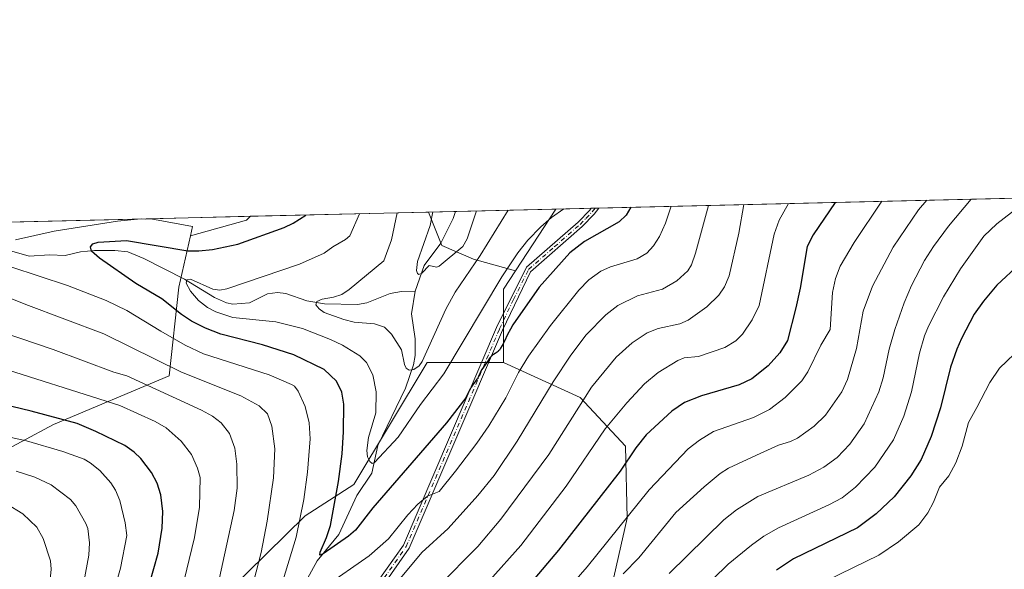
# Model space of a CAD drawing. Units: metres. Extents: x 661592 to 665050, y 4748839 to 4751233.
# Drawn here: x 662488 to 662779, y 4751071 to 4751233 of the extents above; entities that cross this region are included whole.
import ezdxf

# ---------------------------------------------------------------- set-up
doc = ezdxf.new("R2010")
doc.units = ezdxf.units.M
doc.header["$MEASUREMENT"] = 0
doc.linetypes.add('DGN Style 4', pattern=[2.6384748266838614, 1.318413404963828, -0.6592067024819142, 0.001648016756204785, -0.6592067024819142])
for name, color, linetype, lineweight in [('Arbolado forestal CxS', 92, 'Continuous', 0), ('Camino Cxs', 7, 'Continuous', 0), ('Camino eje', 30, 'DGN Style 4', 13), ('Comarca CxS', 21, 'Continuous', 0), ('Comunidad Autónoma CxS', 142, 'Continuous', 0), ('Corriente natural lineal', 142, 'Continuous', 13), ('Curva de nivel maestra', 30, 'Continuous', 30), ('Curva de nivel normal', 30, 'Continuous', 0), ('Municipio CxS', 4, 'Continuous', 0), ('Provincia CxS', 1, 'Continuous', 0)]:
    doc.layers.add(name, color=color, linetype=linetype, lineweight=lineweight)

# ---------------------------------------------------------------- blocks, each defined once
blk = doc.blocks.new('*U6')
at = {"layer": 'Arbolado forestal CxS', "color": 92, "linetype": 'Continuous', "lineweight": 0}
blk.add_polyline3d([(662555.1370999999, 4751173.988700001, 1128.448199999999), (662538.6212999999, 4751169.3367, 1128.156400000007), (662539.2531000003, 4751172.120300001, 1129.430600000007), (662526.9515000005, 4751174.386499999, 1130.830400000006), (662556.3778999997, 4751175.086300001, 1128.749500000005)], close=True, dxfattribs=at)
blk = doc.blocks.new('*U8')
at = {"layer": 'Arbolado forestal CxS', "color": 92, "linetype": 'Continuous', "lineweight": 0}
blk.add_polyline3d([(662646.4963999996, 4751177.2294, 1119.174799999994), (662634.5981000002, 4751158.9781, 1120.922500000001), (662622.1624999996, 4751162.441099999, 1114.241599999994), (662612.8652999997, 4751166.5089, 1109.114499999996), (662608.8738000002, 4751176.3347, 1111.288499999995)], close=True, dxfattribs=at)
blk = doc.blocks.new('*U9')
at = {"layer": 'Arbolado forestal CxS', "color": 92, "linetype": 'Continuous', "lineweight": 0}
for points in [[(662481.0099, 4750994.919299999, 1166.276100000003), (662498.5122999996, 4751027.1185, 1159.283500000005), (662521.1173, 4751036.3693, 1149.538400000005), (662572.4927000003, 4751086.738100001, 1129.449299999993), (662586.8777000001, 4751095.989700001, 1122.669500000004), (662608.4561000002, 4751131.9669, 1115.335099999997), (662631.0608999999, 4751131.966499999, 1125.964900000006), (662653.6656999999, 4751121.6873, 1138.3321), (662667.0232999995, 4751107.295299999, 1147.225999999995), (662667.5268999999, 4751086.0999, 1154.840299999996), (662659.1385000005, 4751049.145500001, 1164.160900000003), (662657.5181, 4751028.163899999, 1170.601500000004), (662660.4907000001, 4751019.627900001, 1175.487999999998), (662632.2763, 4750966.176100001, 1188.819499999998), (662622.7017000001, 4750933.6009, 1198.146999999997), (662609.2984999996, 4750914.439099999, 1201.154500000004), (662597.1012000004, 4750894.5919, 1203.736300000004)], [(662314.3937999997, 4751169.331700001, 1167.326000000001), (662526.9515000005, 4751174.386499999, 1130.830400000006), (662539.2531000003, 4751172.120300001, 1129.430600000007), (662538.6212999999, 4751169.3367, 1128.156400000007), (662535.1763000004, 4751154.158100001, 1121.505000000005), (662532.3547999999, 4751128.078700001, 1135.870299999995), (662498.2449000003, 4751113.7213, 1150.737299999994), (662469.5235000001, 4751098.392700001, 1161.872799999997)]]:
    blk.add_polyline3d(points, dxfattribs=at)
blk = doc.blocks.new('*U11')
at = {"layer": 'Camino Cxs', "color": 7, "linetype": 'Continuous', "lineweight": 0}
blk.add_polyline3d([(662593.5301000001, 4751066.880100001, 1152.557000000001), (662601.4600999998, 4751078.1501, 1149.966199999995), (662629.0000999998, 4751142.340100001, 1138.255900000004), (662637.8601000002, 4751160.050100001, 1137.185200000007), (662653.0401, 4751173.350099999, 1137.746199999994), (662656.4600999998, 4751176.870100001, 1136.566200000001), (662656.9178999999, 4751177.4772, 1135.551399999997), (662659.1593000004, 4751177.5305, 1138.194600000003), (662657.7901, 4751175.7301, 1139.316900000005), (662654.2500999998, 4751172.0801, 1140.705900000001), (662639.0100999996, 4751158.7401, 1138.062600000005), (662630.7701000003, 4751141.520099999, 1142.164799999999), (662603.1700999998, 4751077.1801, 1150.243499999997), (662594.9801000003, 4751065.540100001, 1151.286999999997)], dxfattribs=at)

msp = doc.modelspace()

# ---------------------------------------------------------------- linework, layer by layer
at = {"layer": 'Arbolado forestal CxS', "color": 92, "linetype": 'Continuous', "lineweight": 0, "extrusion": (0.005752745688522277, 0.0001368049749667202, 0.9999834434636616), "elevation": 5583.477178222343, "flags": 128}
msp.add_lwpolyline([(662641.7430233499, 4751176.81111311), (662976.2114641183, 4751184.764913185)], dxfattribs=at)
at = {"layer": 'Arbolado forestal CxS', "color": 92, "linetype": 'Continuous', "lineweight": 0, "extrusion": (-0.3593080407486979, -0.008545087833681528, 0.9331798933363529), "elevation": -277649.0496485949, "flags": 128}
msp.add_lwpolyline([(-4734079.549168793, 723976.8599618571), (-4734079.549168792, 724008.6493154127)], dxfattribs=at)
at = {"layer": 'Arbolado forestal CxS', "color": 92, "linetype": 'Continuous', "lineweight": 0, "extrusion": (0.04366981514780258, 0.06698675991193115, 0.9967977333649279), "elevation": 348319.2091862442, "flags": 128}
msp.add_lwpolyline([(2039592.964493826, -4327992.717842093), (2039592.964493826, -4327970.86057032)], dxfattribs=at)
msp.add_lwpolyline([(2039592.964493826, -4327992.717842093), (2039592.964493826, -4327970.86057032)], dxfattribs=at)
at = {"layer": 'Arbolado forestal CxS', "color": 92, "linetype": 'Continuous', "lineweight": 0, "extrusion": (-0.1713434668104929, -0.004074165050603373, 0.9852029321720993), "elevation": -131794.6138856737, "flags": 128}
msp.add_lwpolyline([(-4734082.881317004, 764117.8897817496), (-4734082.881317004, 764128.4707953751)], dxfattribs=at)
at = {"layer": 'Arbolado forestal CxS', "color": 92, "linetype": 'Continuous', "lineweight": 0, "extrusion": (-0.1732929727122204, -0.004124552180983305, 0.9848616825107311), "elevation": -133326.2481938199, "flags": 128}
msp.add_lwpolyline([(-4734064.847765465, 763974.4733968256), (-4734064.847765466, 763975.6127626051)], dxfattribs=at)
at = {"layer": 'Arbolado forestal CxS', "color": 92, "linetype": 'Continuous', "lineweight": 0, "extrusion": (-0.1889898454725136, -0.00449011230971362, 0.9819687760818678), "elevation": -145467.9916721312, "flags": 128}
msp.add_lwpolyline([(-4734097.823998197, 761552.0103161017), (-4734097.823998197, 761553.1507962996)], dxfattribs=at)
at = {"layer": 'Arbolado forestal CxS', "color": 92, "linetype": 'Continuous', "lineweight": 0, "extrusion": (0.1691269774885053, 0.004021982961563498, 0.9855860637908086), "elevation": 132274.8539076267, "flags": 128}
msp.add_lwpolyline([(4734080.49363039, -763712.6293464408), (4734080.49363039, -763928.3565193701)], dxfattribs=at)
at = {"layer": 'Arbolado forestal CxS', "color": 92, "linetype": 'Continuous', "lineweight": 0, "extrusion": (0.02564588307686782, -0.4208880279140188, 0.9067499967685998), "elevation": -1981695.948581396, "flags": 128}
msp.add_lwpolyline([(950266.8327965967, 4264091.392687682), (950278.9743858131, 4264088.072782284), (950278.1744569044, 4264085.050978255)], dxfattribs=at)
msp.add_lwpolyline([(950266.8327965967, 4264091.392687682), (950278.9743858131, 4264088.072782284), (950278.1744569044, 4264085.050978255)], dxfattribs=at)
at = {"layer": 'Arbolado forestal CxS', "color": 92, "linetype": 'Continuous', "lineweight": 0, "extrusion": (0.07049925004654575, 0.001676562801901213, 0.9975104234443096), "elevation": 55801.31056222366, "flags": 128}
msp.add_lwpolyline([(4734080.154610053, -773286.877238462), (4734080.154610053, -773316.3855214874)], dxfattribs=at)
at = {"layer": 'Arbolado forestal CxS', "color": 92, "linetype": 'Continuous', "lineweight": 0, "extrusion": (0.08170971346044996, -0.3486564304895483, 0.9336820744795832), "elevation": -1601336.561274423, "flags": 128}
msp.add_lwpolyline([(1729171.874816957, 4178316.978728671), (1729170.416087677, 4178316.137350713), (1729153.274503108, 4178315.322501435)], dxfattribs=at)
msp.add_lwpolyline([(1729171.874816957, 4178316.978728671), (1729170.416087677, 4178316.137350713), (1729153.274503108, 4178315.322501435)], dxfattribs=at)
at = {"layer": 'Arbolado forestal CxS', "color": 92, "linetype": 'Continuous', "lineweight": 0, "extrusion": (0.3154448890220669, 0.007501579154309674, 0.9489142470740166), "elevation": 245712.4255653193, "flags": 128}
msp.add_lwpolyline([(4734080.414632823, -735360.4288795769), (4734080.414632824, -735415.7664847751)], dxfattribs=at)
at = {"layer": 'Arbolado forestal CxS', "color": 92, "linetype": 'Continuous', "lineweight": 0, "extrusion": (0.4058130027704085, 0.009648750679984375, 0.9139051966111037), "elevation": 315753.8250151525, "flags": 128}
msp.add_lwpolyline([(4734083.981851478, -708150.1907414943), (4734083.981851479, -708158.9095356654)], dxfattribs=at)
at = {"layer": 'Arbolado forestal CxS', "color": 92, "linetype": 'Continuous', "lineweight": 0, "extrusion": (-0.3102391352830083, 0.2135550606444675, 0.926361654545345), "elevation": 810097.2385982211, "flags": 128}
msp.add_lwpolyline([(-4289307.960283549, -1989516.822776413), (-4289301.486085705, -1989516.647009524), (-4289283.704871337, -1989503.434755849)], dxfattribs=at)
msp.add_lwpolyline([(-4289307.960283549, -1989516.822776413), (-4289301.486085705, -1989516.647009524), (-4289283.704871337, -1989503.434755849)], dxfattribs=at)
at = {"layer": 'Arbolado forestal CxS', "color": 92, "linetype": 'Continuous', "lineweight": 0}
for points in [[(662788.8680999996, 4750973.0385, 1173.261400000003), (662761.7178999997, 4750979.826300001, 1188.255399999995), (662768.2015000005, 4750997.6799, 1185.376199999999), (662761.5948999999, 4751024.106500001, 1187.867100000003), (662744.3891000003, 4751035.703500001, 1188.309299999994), (662744.3768999996, 4751035.7053, 1188.309999999998), (662736.1312999995, 4751036.858899999, 1188.380499999999), (662724.7385, 4751034.162900001, 1188.583400000003), (662714.0415000003, 4751027.030099999, 1189.181599999996), (662700.2134999996, 4751016.678500001, 1189.834499999997), (662677.4628, 4751008.746900001, 1186.613299999997), (662662.8016999997, 4751012.9921, 1178.510699999999), (662660.4907000001, 4751019.627900001, 1175.487999999998), (662657.5181, 4751028.163899999, 1170.601500000004), (662659.1385000005, 4751049.145500001, 1164.160900000003), (662667.5268999999, 4751086.0999, 1154.840299999996), (662667.0232999995, 4751107.295299999, 1147.225999999995), (662653.6656999999, 4751121.6873, 1138.3321), (662631.0608999999, 4751131.966499999, 1125.964900000006), (662631.0613000002, 4751153.5529, 1120.988700000002), (662634.5981000002, 4751158.9781, 1120.922500000001), (662646.4963999996, 4751177.2294, 1119.174799999994), (662993.6222999999, 4751185.484300001, 1119.476200000005)], [(662469.5235000001, 4751098.392700001, 1161.872799999997), (662498.2449000003, 4751113.7213, 1150.737299999994), (662532.3547999999, 4751128.078700001, 1135.870299999995), (662535.1763000004, 4751154.158100001, 1121.505000000005), (662538.6212999999, 4751169.3367, 1128.156400000007), (662555.1370999999, 4751173.988700001, 1128.448199999999), (662556.3778999997, 4751175.086300001, 1128.749500000005), (662608.8738000002, 4751176.3347, 1111.288499999995), (662612.8652999997, 4751166.5089, 1109.114499999996), (662622.1624999996, 4751162.441099999, 1114.241599999994), (662634.5981000002, 4751158.9781, 1120.922500000001), (662631.0613000002, 4751153.5529, 1120.988700000002), (662631.0608999999, 4751131.966499999, 1125.964900000006), (662608.4561000002, 4751131.9669, 1115.335099999997), (662586.8777000001, 4751095.989700001, 1122.669500000004), (662572.4927000003, 4751086.738100001, 1129.449299999993), (662521.1173, 4751036.3693, 1149.538400000005), (662498.5122999996, 4751027.1185, 1159.283500000005), (662481.0099, 4750994.919299999, 1166.276100000003)], [(662608.8737000005, 4751176.334799999, 1111.2886), (662612.8652999997, 4751166.5089, 1109.114499999996), (662622.1624999996, 4751162.441099999, 1114.241599999994), (662634.5981000002, 4751158.9781, 1120.922500000001)], [(662608.8737000005, 4751176.334799999, 1111.2886), (662612.8652999997, 4751166.5089, 1109.114499999996), (662622.1624999996, 4751162.441099999, 1114.241599999994), (662634.5981000002, 4751158.9781, 1120.922500000001)], [(662538.6212999999, 4751169.3367, 1128.156400000007), (662535.1763000004, 4751154.158100001, 1121.505000000005), (662532.3547999999, 4751128.078700001, 1135.870299999995), (662498.2449000003, 4751113.7213, 1150.737299999994), (662469.5235000001, 4751098.392700001, 1161.872799999997), (662444.6316999998, 4751079.2313, 1172.964600000007), (662421.6533000005, 4751048.573100001, 1188.137300000002), (662412.0795999998, 4751006.4179, 1201.592799999999), (662406.3340999996, 4750981.507300001, 1204.286200000002), (662415.9079, 4750968.094500001, 1197.822400000005), (662438.8849, 4750970.010299999, 1186.360400000005), (662481.0099, 4750994.919299999, 1166.276100000003), (662498.5122999996, 4751027.1185, 1159.283500000005), (662521.1173, 4751036.3693, 1149.538400000005), (662572.4927000003, 4751086.738100001, 1129.449299999993), (662586.8777000001, 4751095.989700001, 1122.669500000004), (662608.4561000002, 4751131.9669, 1115.335099999997), (662631.0608999999, 4751131.966499999, 1125.964900000006)], [(662538.6212999999, 4751169.3367, 1128.156400000007), (662535.1763000004, 4751154.158100001, 1121.505000000005), (662532.3547999999, 4751128.078700001, 1135.870299999995), (662498.2449000003, 4751113.7213, 1150.737299999994), (662469.5235000001, 4751098.392700001, 1161.872799999997), (662444.6316999998, 4751079.2313, 1172.964600000007), (662421.6533000005, 4751048.573100001, 1188.137300000002), (662412.0795999998, 4751006.4179, 1201.592799999999), (662406.3340999996, 4750981.507300001, 1204.286200000002), (662415.9079, 4750968.094500001, 1197.822400000005), (662438.8849, 4750970.010299999, 1186.360400000005), (662481.0099, 4750994.919299999, 1166.276100000003), (662498.5122999996, 4751027.1185, 1159.283500000005), (662521.1173, 4751036.3693, 1149.538400000005), (662572.4927000003, 4751086.738100001, 1129.449299999993), (662586.8777000001, 4751095.989700001, 1122.669500000004), (662608.4561000002, 4751131.9669, 1115.335099999997), (662631.0608999999, 4751131.966499999, 1125.964900000006)], [(662631.0608999999, 4751131.966499999, 1125.964900000006), (662653.6656999999, 4751121.6873, 1138.3321), (662667.0232999995, 4751107.295299999, 1147.225999999995), (662667.5268999999, 4751086.0999, 1154.840299999996), (662659.1385000005, 4751049.145500001, 1164.160900000003), (662657.5181, 4751028.163899999, 1170.601500000004), (662660.4907000001, 4751019.627900001, 1175.487999999998)], [(662631.0608999999, 4751131.966499999, 1125.964900000006), (662653.6656999999, 4751121.6873, 1138.3321), (662667.0232999995, 4751107.295299999, 1147.225999999995), (662667.5268999999, 4751086.0999, 1154.840299999996), (662659.1385000005, 4751049.145500001, 1164.160900000003), (662657.5181, 4751028.163899999, 1170.601500000004), (662660.4907000001, 4751019.627900001, 1175.487999999998)]]:
    msp.add_polyline3d(points, dxfattribs=at)
at = {"layer": 'Camino Cxs', "color": 7, "linetype": 'Continuous', "lineweight": 0, "extrusion": (-0.7623906007342374, -0.01812948139128176, 0.6468631182998238), "elevation": -590605.2430584597, "flags": 128}
msp.add_lwpolyline([(-4734081.320736311, 502456.3619834578), (-4734081.320736311, 502459.8279928479)], dxfattribs=at)
at = {"layer": 'Camino Cxs', "color": 7, "linetype": 'Continuous', "lineweight": 0}
for points in [[(662508.4301000005, 4750920.940099999, 1179.599499999997), (662492.3501000004, 4750915.7501, 1177.623500000002), (662491.7401000002, 4750917.610099999, 1177.165399999998), (662507.2600999996, 4750922.620100001, 1176.244999999995), (662519.6501000002, 4750938.2401, 1180.136100000003), (662548.5201000003, 4750978.670100001, 1171.0818), (662561.3000999996, 4751008.2301, 1166.392099999998), (662575.8501000004, 4751043.7401, 1159.786999999997), (662583.5601000005, 4751058.5601, 1153.585399999996), (662593.5301000001, 4751066.880100001, 1152.557000000001), (662601.4600999998, 4751078.1501, 1149.966199999995), (662629.0000999998, 4751142.340100001, 1138.255900000004), (662637.8601000002, 4751160.050100001, 1137.185200000007), (662653.0401, 4751173.350099999, 1137.746199999994), (662656.4600999998, 4751176.870100001, 1136.566200000001), (662656.9178999999, 4751177.4772, 1135.551399999997)], [(662659.1593000004, 4751177.5305, 1138.194600000003), (662657.7901, 4751175.7301, 1139.316900000005), (662654.2500999998, 4751172.0801, 1140.705900000001), (662639.0100999996, 4751158.7401, 1138.062600000005), (662630.7701000003, 4751141.520099999, 1142.164799999999), (662603.1700999998, 4751077.1801, 1150.243499999997), (662594.9801000003, 4751065.540100001, 1151.286999999997), (662585.1001000004, 4751057.300100001, 1152.259999999995), (662577.6101000002, 4751042.890100001, 1159.075700000001), (662563.0900999998, 4751007.440099999, 1167.573600000003), (662550.2200999996, 4750977.6801, 1171.539799999999), (662521.2100999998, 4750937.050100001, 1180.843500000003), (662508.4301000005, 4750920.940099999, 1179.599499999997)]]:
    msp.add_polyline3d(points, dxfattribs=at)
at = {"layer": 'Camino eje', "color": 30, "linetype": 'DGN Style 4', "lineweight": 13}
msp.add_polyline3d([(662492.0450999998, 4750916.6801, 1177.291599999997), (662507.8450999996, 4750921.780099999, 1177.855100000001), (662520.4301000005, 4750937.645099999, 1180.371400000004), (662549.3701, 4750978.175100001, 1171.313699999999), (662562.1951000001, 4751007.835100001, 1167.035099999994), (662569.4550999999, 4751025.5601, 1164.409599999999), (662576.7301000003, 4751043.315099999, 1159.508400000006), (662580.4751000004, 4751050.520099999, 1156.318599999999), (662584.3300999999, 4751057.9301, 1152.9519), (662594.2550999997, 4751066.210100001, 1151.859500000006), (662602.3151000004, 4751077.665100001, 1149.761899999998), (662629.8850999996, 4751141.9301, 1140.211500000005), (662634.0050999997, 4751150.540100001, 1139.709600000002), (662638.4351000005, 4751159.395099999, 1137.499599999996), (662646.0251000002, 4751166.045100001, 1141.544500000004), (662653.6451000003, 4751172.715100001, 1138.960099999997), (662655.3551000003, 4751174.475099999, 1139.393200000006), (662657.2401000002, 4751176.452500001, 1137.446100000001), (662658.0398000004, 4751177.503900001, 1136.355599999995)], dxfattribs=at)
at = {"layer": 'Comarca CxS', "color": 21, "linetype": 'Continuous', "lineweight": 0, "flags": 128}
msp.add_lwpolyline([(661766.6867835579, 4748841.689517092), (661646.8200012292, 4748838.839982495), (661642.4690953532, 4749023.485691169), (661592.3100012299, 4751152.159982474), (663442.2255470918, 4751196.152506551), (664994.2100012572, 4751233.059982474), (665049.9100012558, 4748919.739982499), (662543.4675768935, 4748860.155548311)], close=True, dxfattribs=at)
at = {"layer": 'Comunidad Autónoma CxS', "color": 142, "linetype": 'Continuous', "lineweight": 0, "flags": 128}
msp.add_lwpolyline([(661766.6867835579, 4748841.689517092), (661646.8200012292, 4748838.839982495), (661642.4690953532, 4749023.485691169), (661592.3100012299, 4751152.159982474), (663442.2255470918, 4751196.152506551), (664994.2100012572, 4751233.059982474), (665049.9100012558, 4748919.739982499), (662543.4675768935, 4748860.155548311)], close=True, dxfattribs=at)
at = {"layer": 'Corriente natural lineal', "color": 142, "linetype": 'Continuous', "lineweight": 13}
for points in [[(662605, 4751153, 1111.2595), (662607.6534000002, 4751160.6084, 1110.833400000003), (662612.4977000002, 4751167.2093, 1108.952600000004), (662616.1347000003, 4751174.422900001, 1108.064599999998), (662616.8397000004, 4751176.5241, 1107.749299999996)], [(662483.8324999996, 4751165.3553, 1129.669500000004), (662491.0639000004, 4751163.2916, 1128.588199999998), (662496.9842999997, 4751163.726299999, 1128.428599999999), (662501.6018000003, 4751163.502599999, 1127.590100000001), (662506.1578000003, 4751164.6195, 1127.1783), (662510.3485000003, 4751165.0132, 1126.6348), (662516.3170999996, 4751165.025699999, 1125.869000000006), (662520.1424000004, 4751164.577500001, 1125.533899999995), (662524.8568000002, 4751162.6676, 1124.4084), (662536.8354000002, 4751156.5919, 1121.316300000006), (662545.7589999996, 4751151.1369, 1119.923999999999), (662549.2732999995, 4751149.563200001, 1119.401500000007), (662551.0955999997, 4751149.1975, 1119.166200000007), (662556.0812999997, 4751149.5559, 1118.414999999994), (662561.3311000002, 4751152.183499999, 1117.880300000004), (662564.3309000004, 4751152.659299999, 1117.612099999998), (662566.7346999999, 4751152.351100001, 1117.360100000006), (662572.9369999999, 4751150.120100001, 1116.489100000006), (662578.2037000004, 4751149.255000001, 1115.775399999999), (662587.9210000001, 4751149.077600001, 1114.031400000007), (662590.7308, 4751149.5692, 1113.645699999994), (662597.5853000004, 4751152.338400001, 1112.859100000001), (662600.8706, 4751152.8891, 1111.935500000007), (662605, 4751153, 1111.2595)], [(662570.4442999996, 4751063.2305, 1128.585200000001), (662576.0493000001, 4751073.513499999, 1126.703599999993), (662582.4594000002, 4751081.237600001, 1124.188299999995), (662587.7417000001, 4751092.757400001, 1122.409899999999), (662592.1760999998, 4751099.326500001, 1120.813999999998), (662593.9782999996, 4751107.534200001, 1119.792000000001), (662602.1468000002, 4751124.416300001, 1116.193100000004), (662604.4649999999, 4751131.2424, 1115.175300000003), (662604.9282000001, 4751134.053900001, 1114.607199999999), (662604.9901000002, 4751138.956700001, 1113.544200000004), (662603.8498999998, 4751146.356799999, 1111.641099999993), (662605, 4751153, 1111.2595)]]:
    msp.add_polyline3d(points, dxfattribs=at)
at = {"layer": 'Curva de nivel maestra', "color": 30, "linetype": 'Continuous', "lineweight": 30, "flags": 128}
for points, elevation in [([(662668.5970000002, 4751177.755000001), (662667.2300000006, 4751175.4001), (662665.1699999999, 4751173.4901), (662654.9299999997, 4751167.6601), (662650.5599999997, 4751164.350099999), (662641.5899999999, 4751154.140100001), (662633.7699999996, 4751143.050100001), (662633.0700000003, 4751141.790100001), (662632.25, 4751140.200099999), (662631.29, 4751138.270099999), (662630.8799999999, 4751137.470100001), (662630.6100000005, 4751136.970100001), (662630.1699999999, 4751136.190099999), (662629.7999999998, 4751135.6501), (662629.5800000001, 4751135.4001), (662629.4400000004, 4751135.2501), (662629.1399999997, 4751135.020099999), (662628.5899999999, 4751134.6601), (662628.0700000003, 4751134.3301), (662627.8200000003, 4751134.1501), (662627.4600000001, 4751133.850099999), (662627.2999999998, 4751133.690099999), (662627, 4751133.3201), (662626.1200000001, 4751132.0101), (662625.5999999996, 4751131.300100001), (662624.8799999999, 4751130.300100001), (662624.5499999998, 4751129.780099999), (662624.1399999997, 4751128.960100001), (662623.6200000001, 4751127.860099999), (662623.3200000003, 4751127.300100001), (662623.1399999997, 4751127.030099999), (662622.75, 4751126.4801), (662621.9000000004, 4751125.3201), (662621.4900000002, 4751124.6801), (662621.29, 4751124.340100001), (662620.9199999999, 4751123.640100001), (662620.25, 4751122.2301), (662619.9100000003, 4751121.540100001), (662614.2300000006, 4751114.210100001), (662592.4299999997, 4751089.1601), (662587.3099999997, 4751082.5601), (662585.2599999999, 4751080.7601), (662577.75, 4751075.520099999), (662576.8399999999, 4751075.1801), (662576.9100000003, 4751076.090100001), (662578.7999999998, 4751080.3301), (662579.9699999997, 4751083.880100001), (662582.3300000001, 4751096.890100001), (662583.3899999997, 4751105.0801), (662583.7699999996, 4751111.530099999), (662583.8600000005, 4751119.720100001), (662583.29, 4751123.210100001), (662581.7199999997, 4751126.450099999), (662578.1299999999, 4751129.9101), (662569.1399999997, 4751134.270099999), (662559.9199999999, 4751137.220100001), (662547.5700000003, 4751140.370100001), (662543.0199999996, 4751142.0701), (662538.9600000001, 4751144.140100001), (662535.9600000001, 4751146.130100001), (662530.1699999999, 4751150.710100001), (662522.4900000002, 4751155.2601), (662511.79, 4751162.7601), (662509.4500000002, 4751164.800100001), (662509.1399999997, 4751166.0701), (662509.8499999996, 4751166.9801), (662511.4100000003, 4751167.470100001), (662519.7699999996, 4751167.970100001), (662537.8499999996, 4751164.880100001), (662541.0999999996, 4751164.870100001), (662545.1100000005, 4751165.3201), (662552.6299999999, 4751166.850099999), (662566.3300000001, 4751171.8301), (662568.9600000001, 4751173.040100001), (662572.6399999997, 4751175.470100001), (662572.6449999996, 4751175.473200001)], 1125), ([(662728.8788999999, 4751179.1885), (662728.8766000001, 4751179.1851), (662722.3799999999, 4751169.630100001), (662720.6399999997, 4751166.170100001), (662718.5899999999, 4751153.880100001), (662717.3200000003, 4751148.130100001), (662714.8200000003, 4751138.4901), (662712.6299999999, 4751134.850099999), (662709.1600000003, 4751131.020099999), (662704.3499999996, 4751127.170100001), (662700.54, 4751125.360099999), (662689.4400000004, 4751122.1601), (662684.4500000002, 4751120.1601), (662680.7400000002, 4751117.5801), (662673.0899999999, 4751110.630100001), (662670.0800000001, 4751106.770099999), (662665.5, 4751099.970100001), (662647.2999999998, 4751076.640100001), (662639.2199999997, 4751067.0801)], 1150), ([(662783.4400000004, 4751161.030099999), (662776.6799999997, 4751154.7601), (662772.7000000002, 4751150.040100001), (662769.9800000006, 4751146.270099999), (662766.2400000002, 4751139.0801), (662764.79, 4751135.9101), (662762.9500000002, 4751130.630100001), (662759.9900000002, 4751118.620100001), (662757.2599999999, 4751110.1501), (662754.2800000003, 4751103.380100001), (662751.2800000003, 4751098.520099999), (662746.29, 4751092.390100001), (662741.0099999999, 4751087.340100001), (662735.4699999997, 4751083.2501), (662716.5700000003, 4751074.120100001), (662711.5899999999, 4751070.700099999)], 1175), ([(662523.9500000002, 4751057.690099999), (662529.0800000001, 4751075.7501), (662530.2800000003, 4751083.130100001), (662530.5099999999, 4751087.9901), (662529.8700000001, 4751092.9901), (662528.7800000003, 4751096.4101), (662527.0800000001, 4751099.530099999), (662523.9900000002, 4751103.6801), (662522.0599999997, 4751105.5801), (662519.2999999998, 4751107.5001), (662510.6699999999, 4751111.5801), (662505.1500000004, 4751113.960100001), (662491.6600000003, 4751117.620100001), (662457.2999999998, 4751125.880100001)], 1150)]:
    msp.add_lwpolyline(points, dxfattribs=dict(at, elevation=elevation))
at = {"layer": 'Curva de nivel normal', "color": 30, "linetype": 'Continuous', "lineweight": 0, "flags": 128}
for points, elevation in [([(662755.9312000005, 4751179.831900001), (662755.9296000004, 4751179.829399999), (662753.4900000002, 4751177.01), (662745.9900000002, 4751165.980000001), (662739.9699999997, 4751154.5), (662737.1900000004, 4751147.07), (662735.1699999999, 4751136.140000001), (662732.5800000001, 4751126.92), (662730.8600000005, 4751123.359999999), (662726.0800000001, 4751116.49), (662722.6900000004, 4751113.15), (662717.7699999996, 4751109.65), (662715.7199999997, 4751108.640000001), (662712.1500000004, 4751107.59), (662705.7000000002, 4751104.67), (662697.4199999999, 4751100.800000001), (662694.9800000006, 4751099.220000001), (662690.2199999997, 4751095.300000001), (662681.9299999997, 4751087.699999999), (662670.9299999997, 4751074.41), (662666.3200000003, 4751069.66)], 1160), ([(662769.0543000001, 4751180.143999999), (662769.0499999998, 4751180.140000001), (662762.3200000003, 4751172.140000001), (662757.9199999999, 4751166.220000001), (662755.3099999997, 4751162.09), (662751.4400000004, 4751154.640000001), (662749.25, 4751149.550000001), (662746.5, 4751141.720000001), (662744.8600000005, 4751135.869999999), (662743.1200000001, 4751127.42), (662741.7999999998, 4751123.359999999), (662737.4400000004, 4751113.880000001), (662733.2300000006, 4751107.880000001), (662729.5099999999, 4751103.970000001), (662725.6100000005, 4751101.09), (662721.1299999999, 4751098.76), (662706.1299999999, 4751092.449999999), (662699.7699999996, 4751088.51), (662696.0099999999, 4751085.57), (662679.9299999997, 4751069.730000001)], 1165), ([(662786.5396999996, 4751180.559800001), (662776.6200000001, 4751172.869999999), (662772.8099999997, 4751169.27), (662765.9400000004, 4751159.59), (662760.9299999997, 4751151.380000001), (662756.4299999997, 4751142.710000001), (662755.2800000003, 4751139.789999999), (662753.8499999996, 4751134.76), (662751.4299999997, 4751123.279999999), (662749.2199999997, 4751116.180000001), (662746.1799999997, 4751109.180000001), (662740.5899999999, 4751101.08), (662734.8700000001, 4751095.210000001), (662730.9500000002, 4751092.109999999), (662727.0800000001, 4751090.029999999), (662712.2300000006, 4751083.230000001), (662707.9000000004, 4751080.74), (662704.1799999997, 4751078.109999999), (662697.3700000001, 4751072.460000001), (662688.4000000004, 4751063.77)], 1170), ([(662648.8227000004, 4751177.284700001), (662645.2100000001, 4751174.730000001), (662642.0099999999, 4751171.970000001), (662638.2400000002, 4751168.07), (662635.2400000002, 4751164.32), (662630.5300000003, 4751157.24), (662613.4100000003, 4751128.680000001), (662606.5300000003, 4751119.630000001), (662599.9500000002, 4751109.970000001), (662592.9800000006, 4751102.49), (662592.2599999999, 4751102.210000001), (662591.5300000003, 4751102.82), (662590.9299999997, 4751104.140000001), (662590.6900000004, 4751106.060000001), (662591.2199999997, 4751109.83), (662593.3399999999, 4751117.130000001), (662593.4600000001, 4751123.34), (662592.4500000002, 4751128.34), (662590.54, 4751132), (662588.6600000003, 4751133.92), (662583.4800000006, 4751137.08), (662579.9500000002, 4751138.779999999), (662571.7400000002, 4751142), (662563.8600000005, 4751143.99), (662551.1100000005, 4751145.26), (662546.1600000003, 4751146.930000001), (662543.7000000002, 4751148.230000001), (662540.9600000001, 4751150.27), (662538.6600000003, 4751153.01), (662537.3899999997, 4751155.350000001), (662537.5499999998, 4751156.34), (662538.6699999999, 4751156.539999999), (662545.25, 4751153.609999999), (662547.29, 4751153.350000001), (662549.3300000001, 4751153.66), (662570.7999999998, 4751160.949999999), (662578.1299999999, 4751164.210000001), (662580.6500000004, 4751166.130000001), (662584.4000000004, 4751168.25), (662585.6399999997, 4751169.300000001), (662588.5593999998, 4751175.848200001), (662588.5604999998, 4751175.851600001)], 1120), ([(662632.4345000006, 4751176.894900001), (662632.4299999997, 4751176.890000001), (662624.0899999999, 4751163.560000001), (662616.7400000002, 4751152.680000001), (662614.0199999996, 4751147.710000001), (662607, 4751132.25), (662606.1100000005, 4751131.029999999), (662604.5300000003, 4751129.939999999), (662603.1900000004, 4751129.720000001), (662602.29, 4751130.310000001), (662601.8099999997, 4751131.390000001), (662600.9299999997, 4751135.730000001), (662597.9600000001, 4751140.310000001), (662595.8600000005, 4751142.350000001), (662592.9699999997, 4751143.4), (662586.9100000003, 4751143.91), (662583.8499999996, 4751144.630000001), (662578.1299999999, 4751146.680000001), (662576.5700000003, 4751147.77), (662575.6200000001, 4751149), (662575.9400000004, 4751149.970000001), (662577.5300000003, 4751150.65), (662580.8399999999, 4751151.199999999), (662583.2800000003, 4751152.07), (662585.5199999996, 4751153.460000001), (662595.6799999997, 4751161.99), (662597.9299999997, 4751168.16), (662599.6690999997, 4751176.115800001)], 1115), ([(662680.5396999996, 4751178.039000001), (662678.8399999999, 4751173.050000001), (662677.0300000003, 4751169.16), (662675.2800000003, 4751166.380000001), (662673.2999999998, 4751164.180000001), (662670.5099999999, 4751162.57), (662662.6500000004, 4751160.17), (662659.79, 4751158.869999999), (662656.2100000001, 4751156.369999999), (662653.2599999999, 4751153.34), (662644.9100000003, 4751142.869999999), (662638.4299999997, 4751133.890000001), (662635.4500000002, 4751129.060000001), (662631.6699999999, 4751121.58), (662626.6500000004, 4751113.289999999), (662623.1799999997, 4751108.16), (662616.8899999997, 4751099.890000001), (662611.9900000002, 4751093.91), (662608.6299999999, 4751092.529999999), (662605.7699999996, 4751090.210000001), (662602.8300000001, 4751087.039999999), (662597.1100000005, 4751079.930000001), (662591.4000000004, 4751074.939999999), (662578.1299999999, 4751065.720000001)], 1130), ([(662691.5804000003, 4751178.3016), (662691.5798000004, 4751178.298699999), (662687.7100000001, 4751164.199999999), (662686.4699999997, 4751160.800000001), (662685.4600000001, 4751159.02), (662682.1600000003, 4751156.039999999), (662677.9299999997, 4751153.59), (662670.6200000001, 4751151.640000001), (662664.7300000006, 4751148.82), (662661.2400000002, 4751146), (662655.4199999999, 4751140.09), (662650.9100000003, 4751134.17), (662645.6399999997, 4751126.300000001), (662635.0899999999, 4751108.82), (662628.2199999997, 4751098.67), (662623.4400000004, 4751092.77), (662614.7300000006, 4751083.01), (662606.9299999997, 4751075.930000001), (662600.6200000001, 4751068.33)], 1135), ([(662610.1490000002, 4751176.365), (662609.3499999996, 4751172.34), (662605.5999999996, 4751161.76), (662605.3899999997, 4751159.140000001), (662605.5999999996, 4751158.210000001), (662606.0599999997, 4751157.92), (662606.9199999999, 4751158.33), (662609.1100000005, 4751160.539999999), (662611.2000000002, 4751160.130000001), (662612.0199999996, 4751160.41), (662619.0300000003, 4751166.220000001), (662620.2599999999, 4751168.41), (662623.0799000004, 4751176.6699), (662623.0810000002, 4751176.672499999)], 1110), ([(662701.9897999996, 4751178.549100001), (662700.4400000004, 4751170.09), (662697.6100000005, 4751157.550000001), (662696.2400000002, 4751154.300000001), (662694.5599999997, 4751151.84), (662691.0199999996, 4751148.380000001), (662685.4900000002, 4751144.460000001), (662683.0899999999, 4751143.34), (662676.6399999997, 4751142.039999999), (662673.4500000002, 4751140.699999999), (662669.0199999996, 4751137.789999999), (662664.2999999998, 4751133.5), (662657, 4751124.730000001), (662644.4400000004, 4751104.83), (662630.2199999997, 4751085.77), (662623.4600000001, 4751077.720000001), (662611.7699999996, 4751065.960000001)], 1140), ([(662626.9800000006, 4751067.77), (662636.1699999999, 4751078), (662649.5099999999, 4751095.470000001), (662661.0800000001, 4751112.430000001), (662667.4500000002, 4751120.119999999), (662672.6799999997, 4751125.680000001), (662676.6500000004, 4751129.07), (662682.4800000006, 4751132.560000001), (662684.3499999996, 4751133.359999999), (662688.6100000005, 4751133.789999999), (662696.4000000004, 4751136.41), (662699.5599999997, 4751138.359999999), (662701.5999999996, 4751140.350000001), (662704.4400000004, 4751144.550000001), (662706.4600000001, 4751148.82), (662710.8700000001, 4751169.84), (662712.4100000003, 4751173.91), (662715.1513999999, 4751178.8621)], 1145), ([(662742.6777999997, 4751179.5167), (662734.5099999999, 4751167.33), (662730.4000000004, 4751160.350000001), (662729.0499999998, 4751156.699999999), (662728.1600000003, 4751152.619999999), (662727.4699999997, 4751141.689999999), (662724.7000000002, 4751137.08), (662720.8499999996, 4751129.230000001), (662719.0300000003, 4751126.58), (662714.1900000004, 4751121.609999999), (662709.5700000003, 4751118.09), (662704.8499999996, 4751115.730000001), (662693, 4751111.609999999), (662688.9199999999, 4751109.09), (662685.5499999998, 4751106.52), (662674.0499999998, 4751094.380000001), (662655.7100000001, 4751071.67), (662641.9000000004, 4751055.880000001)], 1155), ([(662486.9600000001, 4751168.180000001), (662498.3899999997, 4751170.66), (662517.1399999997, 4751173.680000001), (662523, 4751174.289999999), (662523.0114000002, 4751174.2928)], 1130), ([(662524.1918000003, 4751174.320900001), (662524.2100000001, 4751174.320900001)], 1130), ([(662524.2100000001, 4751174.320900001), (662525.4000000004, 4751174.26), (662526.1063999999, 4751174.366400001)], 1130), ([(662565.3399999999, 4751065.66), (662569.8600000005, 4751080.449999999), (662572.0999999996, 4751091.550000001), (662573.1699999999, 4751099.630000001), (662573.9800000006, 4751109.430000001), (662573.6600000003, 4751114.180000001), (662572.4600000001, 4751118.99), (662570.4199999999, 4751123.550000001), (662569.3499999996, 4751124.949999999), (662568.4699999997, 4751125.529999999), (662561.8799999999, 4751128.33), (662542.5199999996, 4751134.539999999), (662537.0800000001, 4751137.09), (662529.9000000004, 4751141.199999999), (662519.8600000005, 4751147.32), (662513.7599999999, 4751150.24), (662502.3600000005, 4751154.67), (662485.5899999999, 4751160.15)], 1130), ([(662552.7300000006, 4751049.720000001), (662559.4600000001, 4751075.949999999), (662561.25, 4751085.15), (662563.1799999997, 4751097.99), (662563.5199999996, 4751106.560000001), (662562.6799999997, 4751113.16), (662561.3499999996, 4751116.83), (662558.9100000003, 4751119.189999999), (662553.4800000006, 4751122.16), (662536, 4751129.140000001), (662513.0700000003, 4751140.460000001), (662490.0199999996, 4751149.050000001), (662465.6299999999, 4751158.880000001)], 1135), ([(662545.9900000002, 4751063.100000001), (662551.5300000003, 4751088.369999999), (662552.4100000003, 4751094.91), (662552.3399999999, 4751101.970000001), (662551.7300000006, 4751106.730000001), (662550.1100000005, 4751111), (662547.6799999997, 4751114.199999999), (662545.1699999999, 4751116.140000001), (662541.8600000005, 4751117.949999999), (662519.8600000005, 4751128.039999999), (662516.0199999996, 4751129.100000001), (662498.0599999997, 4751135.82), (662468.79, 4751145.730000001)], 1140), ([(662722.6600000003, 4751065.800000001), (662741.8499999996, 4751075.180000001), (662747.5999999996, 4751079.130000001), (662753.5899999999, 4751084.15), (662756.2800000003, 4751087.600000001), (662757.9800000006, 4751090.779999999), (662759.6699999999, 4751095.230000001), (662762.4900000002, 4751098.58), (662764.5300000003, 4751102.430000001), (662766.4000000004, 4751107.289999999), (662768.29, 4751114.300000001), (662770.7400000002, 4751118.67), (662774.54, 4751126.08), (662777.4500000002, 4751130.26), (662783.9699999997, 4751136.58)], 1180), ([(662478.6200000001, 4751131.66), (662517.75, 4751119.27), (662528.2599999999, 4751114.550000001), (662531.4900000002, 4751112.66), (662535.8399999999, 4751108.730000001), (662538.9100000003, 4751104.800000001), (662540.7300000006, 4751100.84), (662541.5099999999, 4751098.050000001), (662541.2999999998, 4751089.300000001), (662539.79, 4751080.32), (662535.9900000002, 4751064.529999999)], 1145), ([(662511.6699999999, 4751049.15), (662517.9600000001, 4751071.359999999), (662519.8200000003, 4751080.99), (662519.3700000001, 4751084.730000001), (662517.7599999999, 4751091.24), (662516.5099999999, 4751094.359999999), (662515.1200000001, 4751096.470000001), (662511.8899999997, 4751100.08), (662509.0700000003, 4751102.380000001), (662507.2300000006, 4751103.430000001), (662500.9699999997, 4751105.74), (662490.2199999997, 4751108.869999999), (662477.9699999997, 4751111.529999999)], 1155), ([(662506.6699999999, 4751064.52), (662508.6399999997, 4751075.109999999), (662508.7999999998, 4751078.789999999), (662508.3200000003, 4751083), (662507.79, 4751084.460000001), (662504.7999999998, 4751089.75), (662503.2000000002, 4751091.58), (662497.5099999999, 4751095.890000001), (662492.7100000001, 4751098.189999999), (662487.2000000002, 4751099.949999999)], 1160), ([(662487.2999999998, 4751035.32), (662492.1200000001, 4751049.960000001), (662494.3899999997, 4751055.289999999), (662496.1299999999, 4751060.960000001), (662497.0099999999, 4751065.9), (662497.4699999997, 4751071.060000001), (662497.3300000001, 4751073.52), (662495.1200000001, 4751080.050000001), (662493.29, 4751083.4), (662489.2000000002, 4751087.32), (662484.3600000005, 4751090.300000001)], 1165)]:
    msp.add_lwpolyline(points, dxfattribs=dict(at, elevation=elevation))
at = {"layer": 'Municipio CxS', "color": 4, "linetype": 'Continuous', "lineweight": 0, "flags": 128}
msp.add_lwpolyline([(661592.3100012299, 4751152.159982474), (663442.2255470918, 4751196.152506551)], dxfattribs=at)
at = {"layer": 'Provincia CxS', "color": 1, "linetype": 'Continuous', "lineweight": 0, "flags": 128}
msp.add_lwpolyline([(661766.6867835579, 4748841.689517092), (661646.8200012292, 4748838.839982495), (661642.4690953532, 4749023.485691169), (661592.3100012299, 4751152.159982474), (663442.2255470918, 4751196.152506551), (664994.2100012572, 4751233.059982474), (665049.9100012558, 4748919.739982499), (662543.4675768935, 4748860.155548311)], close=True, dxfattribs=at)

# ---------------------------------------------------------------- block references
at = {"layer": 'Arbolado forestal CxS', "color": 92, "linetype": 'Continuous', "lineweight": 0}
for name in ['*U8', '*U9', '*U6']:
    msp.add_blockref(name, (0, 0), dxfattribs=at)
at = {"layer": 'Camino Cxs', "color": 7, "linetype": 'Continuous', "lineweight": 0}
msp.add_blockref('*U11', (0, 0), dxfattribs=at)

doc.saveas('drawing.dxf')
